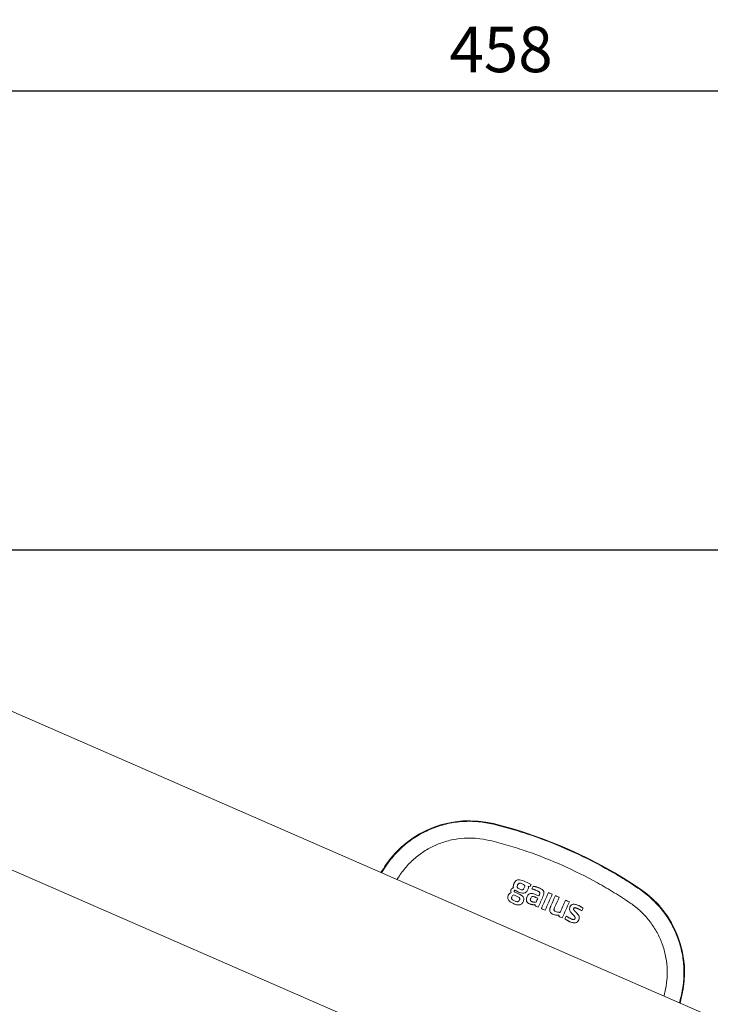
# Model space of a CAD drawing. Units: millimetres. Extents: x 2491 to 59297, y 2927 to 24038.
# Drawn here: x 4222 to 4374, y 12445 to 12662 of the extents above; entities that cross this region are included whole.
import ezdxf

# ---------------------------------------------------------------- set-up
doc = ezdxf.new("R2010")
doc.units = ezdxf.units.MM
doc.header["$LTSCALE"] = 16
doc.linetypes.add('SLD-SOLID', pattern=[0])
doc.layers.get('0').update_dxf_attribs({"lineweight": 9})
doc.layers.get('DEFPOINTS').update_dxf_attribs({"lineweight": 9})
for name, color, linetype, lineweight in [('KORPINEN-block', 6, 'Continuous', 9), ('KORPINEN-dimension', 9, 'Continuous', 9), ('Korpinen_block', 6, 'Continuous', 9)]:
    doc.layers.add(name, color=color, linetype=linetype, lineweight=lineweight)
doc.styles.get("Standard").update_dxf_attribs({"font": 'arial.ttf'})
doc.dimstyles.new('GAIUS-asennus', dxfattribs={"dimscale": 100, "dimtxt": 0.5, "dimasz": 0.35, "dimexe": 0.05, "dimexo": 0.1, "dimgap": 0.2, "dimtad": 1, "dimdec": 0, "dimzin": 0, "dimdsep": 46, "dimtxsty": 'Standard', "dimblk": 'ARCHTICK', "dimcen": 0, "dimdle": 0.05, "dimclre": 256, "dimclrt": 7, "dimadec": 0, "dimazin": 0, "dimtp": 6, "dimtm": 6, "dimtfac": 1, "dimtdec": 0, "dimtmove": 0, "dimatfit": 0, "dimfxl": 1, "dimtolj": 1, "dimtzin": 0, "dimarcsym": 1})

# ---------------------------------------------------------------- blocks, each defined once
blk = doc.blocks.new('_ArchTick')
at = {"color": 0, "linetype": 'ByBlock', "const_width": 0.15}
blk.add_lwpolyline([(-0.5, -0.5), (0.5, 0.5)], dxfattribs=at)
blk = doc.blocks.new('*D249')
at = {"layer": 'DEFPOINTS', "color": 0, "transparency": 16777216}
for p in [(4557.44, 12646.11), (4099.18, 12548.11), (4557.44, 12345.11)]:
    blk.add_point(p, dxfattribs=at)
at = {"layer": 'KORPINEN-dimension', "lineweight": -2, "transparency": 16777216}
for p, q in [((4099.18, 12550.11), (4099.18, 12647.11)), ((4557.44, 12347.11), (4557.44, 12647.11))]:
    blk.add_line(p, q, dxfattribs=at)
at = {"layer": 'KORPINEN-dimension', "color": 0, "lineweight": -2, "transparency": 16777216}
blk.add_line((4098.18, 12646.11), (4558.44, 12646.11), dxfattribs=at)
at = {"layer": 'KORPINEN-dimension', "color": 0, "lineweight": -2, "transparency": 16777216, "xscale": 7, "yscale": 7, "zscale": 7, "rotation": 180}
blk.add_blockref('_ArchTick', (4099.18, 12646.11), dxfattribs=at)
at = {"layer": 'KORPINEN-dimension', "color": 0, "lineweight": -2, "transparency": 16777216, "xscale": 7, "yscale": 7, "zscale": 7}
blk.add_blockref('_ArchTick', (4557.44, 12646.11), dxfattribs=at)
at = {"layer": 'KORPINEN-dimension', "color": 7, "transparency": 16777216, "insert": (4328.31, 12655.22), "char_height": 10, "attachment_point": 5}
blk.add_mtext('\\A1;458', dxfattribs=at)
blk = doc.blocks.new('*D250')
at = {"layer": 'DEFPOINTS', "color": 0, "transparency": 16777216}
for p in [(4099.18, 12545.11), (4557.44, 12345.11), (4733.18, 12345.11)]:
    blk.add_point(p, dxfattribs=at)
at = {"layer": 'KORPINEN-dimension', "lineweight": -2, "transparency": 16777216}
for p, q in [((4101.18, 12545.11), (4734.18, 12545.11)), ((4559.44, 12345.11), (4734.18, 12345.11))]:
    blk.add_line(p, q, dxfattribs=at)
at = {"layer": 'KORPINEN-dimension', "color": 0, "lineweight": -2, "transparency": 16777216}
blk.add_line((4733.18, 12546.11), (4733.18, 12344.11), dxfattribs=at)
at = {"layer": 'KORPINEN-dimension', "color": 0, "lineweight": -2, "transparency": 16777216, "xscale": 7, "yscale": 7, "zscale": 7}
for p, rotation in [((4733.18, 12545.11), 90), ((4733.18, 12345.11), 270)]:
    blk.add_blockref('_ArchTick', p, dxfattribs=dict(at, rotation=rotation))
at = {"layer": 'KORPINEN-dimension', "color": 7, "transparency": 16777216, "insert": (4724.07, 12445.11), "char_height": 10, "attachment_point": 5, "rotation": 90}
blk.add_mtext('\\A1;200', dxfattribs=at)
blk = doc.blocks.new('KOR-1677_FRONT')
at = {"layer": 'KORPINEN-block', "linetype": 'SLD-SOLID'}
for p, q in [((227.46, -60.25), (227.43, -60.37)), ((203.77, -69.34), (203.88, -69.41)), ((235.13, -74.01), (235.5, -74.1)), ((259.79, -74.64), (259.72, -74.75)), ((237.23, -76.67), (236.79, -76.48)), ((237.43, -76.16), (237.02, -75.97)), ((268.88, -98.33), (268.75, -98.3))]:
    blk.add_line(p, q, dxfattribs=at)
at = {"layer": 'KORPINEN-block'}
for points in [[(464.66, -185.33), (6.4, 14.66, 1), (-6.4, -14.66), (451.86, -214.66)], [(-6.4, -14.66), (451.86, -214.66, 1), (464.66, -185.33), (6.4, 14.66)]]:
    blk.add_lwpolyline(points, format="xyb", dxfattribs=at)
at = {"layer": 'KORPINEN-block', "linetype": 'SLD-SOLID'}
for centre, radius, start, end in [((222.15, -81.81), 22.21, 76.1713, 145.8287), ((203.51, -157.55), 100.21, 55.8287, 76.1713), ((286.68, -125.62), 100.21, 145.8287, 146.9656), ((247.32, -93.02), 22.21, 346.1713, 55.8287), ((171.58, -74.38), 100.21, 345.3408, 346.1713)]:
    blk.add_arc(centre, radius, start, end, dxfattribs=at)
for points, knots in [([(203.88, -69.41), (204.52, -68.48), (205.21, -67.61), (206.73, -65.98), (207.54, -65.22), (208.86, -64.17), (209.32, -63.84), (210.25, -63.21), (210.72, -62.92), (212.17, -62.09), (213.17, -61.61), (214.74, -61.01), (215.27, -60.83), (216.35, -60.5), (216.89, -60.36), (218.53, -60), (219.63, -59.85), (221.3, -59.74), (221.86, -59.73), (222.98, -59.74), (223.54, -59.77), (225.22, -59.92), (226.33, -60.1), (227.43, -60.37)], [0, 0, 0, 0, 0.125, 0.125, 0.25, 0.25, 0.3125, 0.3125, 0.375, 0.375, 0.5, 0.5, 0.5625, 0.5625, 0.625, 0.625, 0.75, 0.75, 0.8125, 0.8125, 0.875, 0.875, 1, 1, 1, 1]), ([(227.43, -60.37), (228.88, -60.73), (230.32, -61.12), (233.17, -61.96), (234.58, -62.41), (238.78, -63.85), (244.26, -66.01), (249.54, -68.64), (253.42, -70.8), (254.7, -71.54), (257.23, -73.1), (258.48, -73.91), (259.72, -74.75)], [0, 0, 0, 0, 0.125, 0.125, 0.25, 0.25, 0.5, 0.75, 0.75, 0.875, 0.875, 1, 1, 1, 1]), ([(226.54, -63.93), (225.62, -63.71), (224.7, -63.56), (223.31, -63.44), (222.84, -63.42), (221.9, -63.41), (221.44, -63.42), (220.05, -63.51), (219.14, -63.64), (217.78, -63.94), (217.33, -64.05), (216.43, -64.32), (215.99, -64.47), (214.69, -64.97), (213.85, -65.37), (212.65, -66.05), (212.25, -66.3), (211.48, -66.82), (211.1, -67.1), (210, -67.97), (209.32, -68.59), (208.06, -69.95), (207.48, -70.67), (206.95, -71.45)], [0, 0, 0, 0, 0.125, 0.125, 0.1875, 0.1875, 0.25, 0.25, 0.375, 0.375, 0.4375, 0.4375, 0.5, 0.5, 0.625, 0.625, 0.6875, 0.6875, 0.75, 0.75, 0.875, 0.875, 1, 1, 1, 1]), ([(257.67, -77.79), (257.08, -77.39), (256.48, -76.99), (255.27, -76.2), (254.66, -75.82), (252.83, -74.69), (251.6, -73.97), (247.86, -71.89), (242.78, -69.35), (237.49, -67.27), (233.44, -65.88), (232.08, -65.45), (230.01, -64.84), (229.32, -64.65), (227.93, -64.28), (227.24, -64.1), (226.54, -63.93)], [0, 0, 0, 0, 0.0625, 0.0625, 0.125, 0.125, 0.25, 0.25, 0.5, 0.75, 0.75, 0.875, 0.875, 0.9375, 0.9375, 1, 1, 1, 1]), ([(231.98, -73.39), (231.91, -73.54), (231.86, -73.7), (231.81, -74.03), (231.82, -74.2), (231.88, -74.35)], [0, 0, 0, 0, 0.5, 0.5, 1, 1, 1, 1]), ([(234.07, -72.86), (233.88, -72.77), (233.68, -72.7), (233.28, -72.6), (233.07, -72.57), (232.76, -72.62), (232.66, -72.64), (232.48, -72.74), (232.39, -72.8), (232.24, -72.94), (232.18, -73.03), (232.07, -73.2), (232.02, -73.3), (231.98, -73.39)], [0, 0, 0, 0, 0.25, 0.25, 0.5, 0.5, 0.625, 0.625, 0.75, 0.75, 0.875, 0.875, 1, 1, 1, 1]), ([(233.78, -73.46), (233.69, -73.42), (233.59, -73.38), (233.4, -73.33), (233.29, -73.31), (233.14, -73.34), (233.09, -73.36), (233.01, -73.41), (232.97, -73.44), (232.87, -73.56), (232.82, -73.65), (232.74, -73.84), (232.7, -73.94), (232.68, -74.09), (232.68, -74.14), (232.7, -74.24), (232.72, -74.29), (232.8, -74.42), (232.88, -74.49), (233.05, -74.6), (233.14, -74.65), (233.23, -74.69)], [0, 0, 0, 0, 0.125, 0.125, 0.25, 0.25, 0.3125, 0.3125, 0.375, 0.375, 0.5, 0.5, 0.625, 0.625, 0.6875, 0.6875, 0.75, 0.75, 0.875, 0.875, 1, 1, 1, 1]), ([(233.23, -74.69), (233.32, -74.73), (233.42, -74.77), (233.62, -74.82), (233.72, -74.83), (233.87, -74.81), (233.92, -74.79), (234.01, -74.74), (234.05, -74.7), (234.15, -74.59), (234.2, -74.49), (234.28, -74.31), (234.32, -74.21), (234.34, -74.06), (234.34, -74), (234.32, -73.9), (234.3, -73.86), (234.22, -73.73), (234.14, -73.66), (233.96, -73.55), (233.87, -73.5), (233.78, -73.46)], [0, 0, 0, 0, 0.125, 0.125, 0.25, 0.25, 0.3125, 0.3125, 0.375, 0.375, 0.5, 0.5, 0.625, 0.625, 0.6875, 0.6875, 0.75, 0.75, 0.875, 0.875, 1, 1, 1, 1]), ([(231.32, -74.77), (231.3, -74.82), (231.28, -74.87), (231.26, -74.99), (231.25, -75.04), (231.27, -75.21), (231.31, -75.32), (231.37, -75.42)], [0, 0, 0, 0, 0.25, 0.25, 0.5, 0.5, 1, 1, 1, 1]), ([(231.88, -74.35), (231.82, -74.36), (231.76, -74.37), (231.65, -74.42), (231.59, -74.45), (231.45, -74.56), (231.37, -74.66), (231.32, -74.77)], [0, 0, 0, 0, 0.25, 0.25, 0.5, 0.5, 1, 1, 1, 1]), ([(232.24, -75.33), (232.2, -75.32), (232.17, -75.3), (232.1, -75.27), (232.07, -75.25), (232.01, -75.19), (231.99, -75.16), (231.99, -75.08), (232, -75.05), (232.02, -75.01)], [0, 0, 0, 0, 0.25, 0.25, 0.5, 0.5, 0.75, 0.75, 1, 1, 1, 1]), ([(232.02, -75.01), (232.04, -74.97), (232.07, -74.93), (232.15, -74.88), (232.2, -74.86), (232.24, -74.85)], [0, 0, 0, 0, 0.5, 0.5, 1, 1, 1, 1]), ([(232.24, -74.85), (232.35, -74.95), (232.46, -75.03), (232.7, -75.17), (232.83, -75.24), (232.96, -75.3)], [0, 0, 0, 0, 0.5, 0.5, 1, 1, 1, 1]), ([(233.99, -77.43), (234.03, -77.34), (234.07, -77.24), (234.12, -77.04), (234.13, -76.93), (234.13, -76.72), (234.1, -76.61), (234.02, -76.42), (233.96, -76.33), (233.75, -76.1), (233.57, -75.98), (233.21, -75.77), (233.02, -75.68), (232.83, -75.6)], [0, 0, 0, 0, 0.125, 0.125, 0.25, 0.25, 0.375, 0.375, 0.5, 0.5, 0.75, 0.75, 1, 1, 1, 1]), ([(232.96, -75.3), (233.15, -75.38), (233.34, -75.45), (233.74, -75.54), (233.95, -75.57), (234.26, -75.51), (234.35, -75.48), (234.54, -75.39), (234.63, -75.33), (234.85, -75.12), (234.96, -74.94), (235.04, -74.76)], [0, 0, 0, 0, 0.25, 0.25, 0.5, 0.5, 0.625, 0.625, 0.75, 0.75, 1, 1, 1, 1]), ([(235.25, -75.78), (235.16, -75.85), (235.09, -75.93), (234.97, -76.1), (234.92, -76.2), (234.88, -76.29)], [0, 0, 0, 0, 0.5, 0.5, 1, 1, 1, 1]), ([(235.04, -74.76), (235.1, -74.64), (235.13, -74.51), (235.16, -74.26), (235.16, -74.13), (235.13, -74.01)], [0, 0, 0, 0, 0.5, 0.5, 1, 1, 1, 1]), ([(235.73, -75.61), (235.65, -75.62), (235.56, -75.63), (235.4, -75.69), (235.32, -75.73), (235.25, -75.78)], [0, 0, 0, 0, 0.5, 0.5, 1, 1, 1, 1]), ([(235.93, -74.59), (235.98, -74.6), (236.03, -74.62), (236.08, -74.64), (236.14, -74.65), (236.19, -74.67), (236.24, -74.69), (236.33, -74.72), (236.43, -74.75), (236.52, -74.79)], [0, 0, 0, 0, 0.0001615176, 0.0001615176, 0.0001615176, 0.0003230359, 0.0003230359, 0.0003230359, 0.0006242913, 0.0006242913, 0.0006242913, 0.0006242913]), ([(236.38, -74.05), (236.36, -74.05), (236.34, -74.05), (236.31, -74.04), (236.29, -74.04), (236.27, -74.04), (236.25, -74.04), (236.22, -74.03), (236.2, -74.03), (236.18, -74.03)], [0, 0, 0, 0, 0.0000693786, 0.0000693786, 0.0000693786, 0.0001366812, 0.0001366812, 0.0001366812, 0.0002041884, 0.0002041884, 0.0002041884, 0.0002041884]), ([(236.7, -74.12), (236.67, -74.11), (236.64, -74.1), (236.61, -74.1), (236.58, -74.09), (236.55, -74.08), (236.52, -74.08), (236.47, -74.07), (236.43, -74.06), (236.38, -74.05)], [0, 0, 0, 0, 0.0000926589, 0.0000926589, 0.0000926589, 0.0001853208, 0.0001853208, 0.0001853208, 0.0003236515, 0.0003236515, 0.0003236515, 0.0003236515]), ([(236.52, -74.79), (236.57, -74.81), (236.61, -74.83), (236.66, -74.84), (236.71, -74.86), (236.76, -74.88), (236.8, -74.9), (236.89, -74.94), (236.98, -74.97), (237.07, -75.01)], [0, 0, 0, 0, 0.0001507277, 0.0001507277, 0.0001507277, 0.0003014558, 0.0003014558, 0.0003014558, 0.0005919782, 0.0005919782, 0.0005919782, 0.0005919782]), ([(237.09, -74.23), (237.05, -74.22), (237.02, -74.21), (236.98, -74.2), (236.95, -74.18), (236.91, -74.17), (236.88, -74.16), (236.82, -74.15), (236.76, -74.13), (236.7, -74.12)], [0, 0, 0, 0, 0.0001100969, 0.0001100969, 0.0001100969, 0.0002201955, 0.0002201955, 0.0002201955, 0.0004052898, 0.0004052898, 0.0004052898, 0.0004052898]), ([(237.07, -75.01), (237.11, -75.03), (237.15, -75.05), (237.18, -75.07), (237.22, -75.09), (237.26, -75.1), (237.3, -75.12), (237.34, -75.15), (237.39, -75.18), (237.43, -75.2)], [0, 0, 0, 0, 0.0001270729, 0.0001270729, 0.0001270729, 0.0002541665, 0.0002541665, 0.0002541665, 0.0004124694, 0.0004124694, 0.0004124694, 0.0004124694]), ([(237.51, -74.39), (237.48, -74.38), (237.44, -74.36), (237.4, -74.34), (237.37, -74.33), (237.33, -74.32), (237.29, -74.3), (237.23, -74.28), (237.16, -74.25), (237.09, -74.23)], [0, 0, 0, 0, 0.0001169827, 0.0001169827, 0.0001169827, 0.0002339667, 0.0002339667, 0.0002339667, 0.0004537397, 0.0004537397, 0.0004537397, 0.0004537397]), ([(238.17, -74.77), (238.07, -74.69), (237.97, -74.62), (237.74, -74.5), (237.63, -74.44), (237.51, -74.39)], [0, 0, 0, 0, 0.5, 0.5, 1, 1, 1, 1]), ([(237.64, -75.62), (237.63, -75.66), (237.63, -75.69), (237.62, -75.72), (237.61, -75.75), (237.59, -75.78), (237.58, -75.82), (237.57, -75.86), (237.55, -75.9), (237.53, -75.94)], [0, 0, 0, 0, 0.0001020571, 0.0001020571, 0.0001020571, 0.000203974, 0.000203974, 0.000203974, 0.0003345006, 0.0003345006, 0.0003345006, 0.0003345006]), ([(259.72, -74.75), (260.65, -75.38), (261.52, -76.08), (263.15, -77.59), (263.91, -78.41), (264.96, -79.73), (265.29, -80.19), (265.92, -81.11), (266.21, -81.59), (267.04, -83.04), (267.52, -84.04), (268.12, -85.61), (268.3, -86.14), (268.63, -87.22), (268.77, -87.76), (269.12, -89.4), (269.28, -90.5), (269.39, -92.17), (269.4, -92.73), (269.39, -93.85), (269.36, -94.41), (269.21, -96.09), (269.02, -97.2), (268.75, -98.3)], [0, 0, 0, 0, 0.125, 0.125, 0.25, 0.25, 0.3125, 0.3125, 0.375, 0.375, 0.5, 0.5, 0.5625, 0.5625, 0.625, 0.625, 0.75, 0.75, 0.8125, 0.8125, 0.875, 0.875, 1, 1, 1, 1]), ([(230.72, -76), (230.68, -76.09), (230.64, -76.19), (230.6, -76.39), (230.59, -76.49), (230.6, -76.7), (230.63, -76.8), (230.71, -76.99), (230.76, -77.07), (230.96, -77.31), (231.12, -77.44), (231.46, -77.65), (231.65, -77.75), (231.83, -77.83)], [0, 0, 0, 0, 0.125, 0.125, 0.25, 0.25, 0.375, 0.375, 0.5, 0.5, 0.75, 0.75, 1, 1, 1, 1]), ([(231.51, -76.34), (231.49, -76.39), (231.47, -76.44), (231.44, -76.54), (231.43, -76.59), (231.44, -76.7), (231.45, -76.75), (231.49, -76.84), (231.53, -76.89), (231.64, -77), (231.72, -77.06), (231.9, -77.16), (232, -77.2), (232.09, -77.25)], [0, 0, 0, 0, 0.125, 0.125, 0.25, 0.25, 0.375, 0.375, 0.5, 0.5, 0.75, 0.75, 1, 1, 1, 1]), ([(231.93, -75.91), (231.83, -75.94), (231.74, -76), (231.61, -76.16), (231.55, -76.25), (231.51, -76.34)], [0, 0, 0, 0, 0.5, 0.5, 1, 1, 1, 1]), ([(231.83, -77.83), (232.02, -77.91), (232.22, -77.99), (232.51, -78.07), (232.61, -78.09), (232.82, -78.12), (232.92, -78.13), (233.13, -78.12), (233.24, -78.11), (233.44, -78.04), (233.53, -77.99), (233.7, -77.87), (233.77, -77.79), (233.89, -77.62), (233.94, -77.53), (233.99, -77.43)], [0, 0, 0, 0, 0.25, 0.25, 0.375, 0.375, 0.5, 0.5, 0.625, 0.625, 0.75, 0.75, 0.875, 0.875, 1, 1, 1, 1]), ([(232.09, -77.25), (232.19, -77.29), (232.29, -77.33), (232.49, -77.39), (232.59, -77.42), (232.75, -77.43), (232.8, -77.42), (232.9, -77.4), (232.95, -77.37), (233.08, -77.28), (233.14, -77.19), (233.18, -77.09)], [0, 0, 0, 0, 0.25, 0.25, 0.5, 0.5, 0.625, 0.625, 0.75, 0.75, 1, 1, 1, 1]), ([(233.18, -77.09), (233.2, -77.04), (233.22, -76.99), (233.25, -76.89), (233.26, -76.83), (233.26, -76.73), (233.25, -76.67), (233.19, -76.58), (233.16, -76.54), (233.04, -76.43), (232.94, -76.38), (232.76, -76.28), (232.66, -76.23), (232.56, -76.19)], [0, 0, 0, 0, 0.125, 0.125, 0.25, 0.25, 0.375, 0.375, 0.5, 0.5, 0.75, 0.75, 1, 1, 1, 1]), ([(234.82, -76.42), (234.76, -76.56), (234.71, -76.71), (234.68, -77.01), (234.69, -77.16), (234.75, -77.3)], [0, 0, 0, 0, 0.5, 0.5, 1, 1, 1, 1]), ([(234.75, -77.3), (234.81, -77.44), (234.91, -77.56), (235.13, -77.75), (235.27, -77.83), (235.4, -77.89)], [0, 0, 0, 0, 0.5, 0.5, 1, 1, 1, 1]), ([(235.4, -77.89), (235.43, -77.9), (235.47, -77.92), (235.5, -77.93), (235.53, -77.94), (235.56, -77.95), (235.59, -77.97), (235.65, -77.99), (235.71, -78), (235.77, -78.02)], [0, 0, 0, 0, 0.0001019304, 0.0001019304, 0.0001019304, 0.0002038665, 0.0002038665, 0.0002038665, 0.0003896655, 0.0003896655, 0.0003896655, 0.0003896655]), ([(235.61, -77.16), (235.62, -77.18), (235.63, -77.19), (235.64, -77.21), (235.65, -77.22), (235.66, -77.23), (235.68, -77.24), (235.7, -77.26), (235.72, -77.28), (235.74, -77.3)], [0, 0, 0, 0, 0.0000511609, 0.0000511609, 0.0000511609, 0.0001022783, 0.0001022783, 0.0001022783, 0.0001863502, 0.0001863502, 0.0001863502, 0.0001863502]), ([(235.74, -77.3), (235.76, -77.31), (235.77, -77.32), (235.79, -77.33), (235.81, -77.34), (235.83, -77.35), (235.84, -77.36), (235.87, -77.38), (235.9, -77.39), (235.93, -77.41)], [0, 0, 0, 0, 0.0000602888, 0.0000602888, 0.0000602888, 0.0001205673, 0.0001205673, 0.0001205673, 0.0002220267, 0.0002220267, 0.0002220267, 0.0002220267]), ([(235.93, -77.41), (235.96, -77.42), (235.98, -77.43), (236, -77.43), (236.02, -77.44), (236.04, -77.45), (236.06, -77.46), (236.11, -77.47), (236.15, -77.49), (236.2, -77.5)], [0, 0, 0, 0, 0.0000700924, 0.0000700924, 0.0000700924, 0.000140186, 0.000140186, 0.000140186, 0.0002772395, 0.0002772395, 0.0002772395, 0.0002772395]), ([(236.2, -77.5), (236.22, -77.5), (236.24, -77.51), (236.26, -77.51), (236.29, -77.52), (236.31, -77.52), (236.33, -77.52), (236.37, -77.53), (236.41, -77.54), (236.45, -77.54)], [0, 0, 0, 0, 0.000068901, 0.000068901, 0.000068901, 0.0001378037, 0.0001378037, 0.0001378037, 0.0002596173, 0.0002596173, 0.0002596173, 0.0002596173]), ([(236.79, -76.48), (236.75, -76.46), (236.71, -76.44), (236.68, -76.43), (236.64, -76.41), (236.6, -76.4), (236.56, -76.38), (236.5, -76.36), (236.45, -76.34), (236.39, -76.32)], [0, 0, 0, 0, 0.0001252967, 0.0001252967, 0.0001252967, 0.0002506014, 0.0002506014, 0.0002506014, 0.0004301529, 0.0004301529, 0.0004301529, 0.0004301529]), ([(236.45, -77.54), (236.47, -77.55), (236.49, -77.55), (236.51, -77.55), (236.53, -77.55), (236.55, -77.55), (236.57, -77.56), (236.61, -77.56), (236.64, -77.56), (236.67, -77.56)], [0, 0, 0, 0, 0.0000610791, 0.0000610791, 0.0000610791, 0.0001221617, 0.0001221617, 0.0001221617, 0.0002243655, 0.0002243655, 0.0002243655, 0.0002243655]), ([(236.67, -77.56), (236.69, -77.56), (236.71, -77.56), (236.73, -77.56), (236.74, -77.56), (236.76, -77.56), (236.78, -77.56), (236.8, -77.56), (236.82, -77.55), (236.84, -77.55)], [0, 0, 0, 0, 0.0000512678, 0.0000512678, 0.0000512678, 0.000106007, 0.000106007, 0.000106007, 0.0001608624, 0.0001608624, 0.0001608624, 0.0001608624]), ([(265.19, -97.37), (265.41, -96.46), (265.56, -95.54), (265.68, -94.15), (265.71, -93.68), (265.72, -92.74), (265.7, -92.28), (265.61, -90.89), (265.48, -89.98), (265.18, -88.62), (265.07, -88.17), (264.8, -87.27), (264.65, -86.83), (264.14, -85.53), (263.75, -84.69), (263.06, -83.49), (262.82, -83.09), (262.29, -82.32), (262.02, -81.94), (261.15, -80.85), (260.52, -80.17), (259.17, -78.9), (258.44, -78.32), (257.67, -77.79)], [0, 0, 0, 0, 0.125, 0.125, 0.1875, 0.1875, 0.25, 0.25, 0.375, 0.375, 0.4375, 0.4375, 0.5, 0.5, 0.625, 0.625, 0.6875, 0.6875, 0.75, 0.75, 0.875, 0.875, 1, 1, 1, 1]), ([(235.77, -78.02), (235.8, -78.03), (235.83, -78.03), (235.86, -78.04), (235.89, -78.05), (235.92, -78.05), (235.95, -78.06), (236.01, -78.07), (236.06, -78.07), (236.11, -78.08)], [0, 0, 0, 0, 0.0000934604, 0.0000934604, 0.0000934604, 0.0001869263, 0.0001869263, 0.0001869263, 0.000348489, 0.000348489, 0.000348489, 0.000348489]), ([(236.11, -78.08), (236.14, -78.08), (236.17, -78.08), (236.2, -78.08), (236.22, -78.09), (236.25, -78.09), (236.28, -78.09), (236.32, -78.09), (236.37, -78.09), (236.42, -78.09)], [0, 0, 0, 0, 0.0000811909, 0.0000811909, 0.0000811909, 0.0001623859, 0.0001623859, 0.0001623859, 0.0003023586, 0.0003023586, 0.0003023586, 0.0003023586]), ([(236.42, -78.09), (236.44, -78.08), (236.46, -78.08), (236.49, -78.08), (236.51, -78.08), (236.53, -78.08), (236.56, -78.08), (236.59, -78.07), (236.63, -78.07), (236.66, -78.06)], [0, 0, 0, 0, 0.0000702431, 0.0000702431, 0.0000702431, 0.0001404904, 0.0001404904, 0.0001404904, 0.0002486504, 0.0002486504, 0.0002486504, 0.0002486504]), ([(239.95, -78.69), (239.94, -78.72), (239.93, -78.75), (239.92, -78.78), (239.92, -78.81), (239.91, -78.84), (239.9, -78.87), (239.88, -78.93), (239.87, -78.99), (239.86, -79.04)], [0, 0, 0, 0, 0.0000947241, 0.0000947241, 0.0000947241, 0.000189454, 0.000189454, 0.000189454, 0.0003616832, 0.0003616832, 0.0003616832, 0.0003616832]), ([(240.1, -78.33), (240.08, -78.36), (240.07, -78.39), (240.06, -78.42), (240.05, -78.45), (240.03, -78.48), (240.02, -78.52), (240, -78.57), (239.97, -78.63), (239.95, -78.69)], [0, 0, 0, 0, 0.0001002084, 0.0001002084, 0.0001002084, 0.0002004178, 0.0002004178, 0.0002004178, 0.0003900332, 0.0003900332, 0.0003900332, 0.0003900332]), ([(240.17, -79.95), (240.2, -79.98), (240.23, -80), (240.27, -80.03), (240.3, -80.05), (240.34, -80.07), (240.38, -80.1), (240.43, -80.13), (240.49, -80.15), (240.55, -80.18)], [0, 0, 0, 0, 0.0001272182, 0.0001272182, 0.0001272182, 0.0002542902, 0.0002542902, 0.0002542902, 0.0004429296, 0.0004429296, 0.0004429296, 0.0004429296]), ([(240.79, -79.27), (240.78, -79.25), (240.78, -79.22), (240.78, -79.2), (240.78, -79.17), (240.78, -79.15), (240.78, -79.13), (240.79, -79.09), (240.79, -79.06), (240.8, -79.03)], [0, 0, 0, 0, 0.0000723762, 0.0000723762, 0.0000723762, 0.0001445356, 0.0001445356, 0.0001445356, 0.0002454226, 0.0002454226, 0.0002454226, 0.0002454226]), ([(240.8, -79.03), (240.81, -78.99), (240.82, -78.96), (240.83, -78.93), (240.84, -78.89), (240.86, -78.86), (240.87, -78.83), (240.89, -78.79), (240.9, -78.74), (240.92, -78.7)], [0, 0, 0, 0, 0.0001037494, 0.0001037494, 0.0001037494, 0.0002074418, 0.0002074418, 0.0002074418, 0.0003504831, 0.0003504831, 0.0003504831, 0.0003504831]), ([(242.15, -79.78), (242.09, -79.77), (242.04, -79.77), (241.98, -79.77), (241.93, -79.76), (241.87, -79.76), (241.82, -79.75), (241.73, -79.74), (241.65, -79.73), (241.56, -79.72)], [0, 0, 0, 0, 0.0001658978, 0.0001658978, 0.0001658978, 0.0003318007, 0.0003318007, 0.0003318007, 0.0005910134, 0.0005910134, 0.0005910134, 0.0005910134]), ([(244.44, -79.7), (244.47, -79.74), (244.5, -79.78), (244.53, -79.82), (244.56, -79.86), (244.59, -79.9), (244.63, -79.93), (244.68, -79.99), (244.73, -80.05), (244.78, -80.1)], [0, 0, 0, 0, 0.0001456668, 0.0001456668, 0.0001456668, 0.0002913026, 0.0002913026, 0.0002913026, 0.0005231949, 0.0005231949, 0.0005231949, 0.0005231949]), ([(245.09, -79.06), (245.09, -79.04), (245.09, -79.03), (245.09, -79.01), (245.09, -79), (245.1, -78.98), (245.1, -78.97), (245.11, -78.95), (245.12, -78.93), (245.12, -78.91)], [0, 0, 0, 0, 0.0000452803, 0.0000452803, 0.0000452803, 0.0000904677, 0.0000904677, 0.0000904677, 0.0001574139, 0.0001574139, 0.0001574139, 0.0001574139]), ([(245.13, -79.21), (245.12, -79.19), (245.12, -79.18), (245.11, -79.17), (245.11, -79.15), (245.1, -79.14), (245.1, -79.13), (245.09, -79.1), (245.09, -79.08), (245.09, -79.06)], [0, 0, 0, 0, 0.0000441769, 0.0000441769, 0.0000441769, 0.0000884127, 0.0000884127, 0.0000884127, 0.000154842, 0.000154842, 0.000154842, 0.000154842]), ([(245.26, -79.38), (245.25, -79.36), (245.23, -79.35), (245.22, -79.33), (245.2, -79.31), (245.19, -79.3), (245.18, -79.28), (245.16, -79.26), (245.14, -79.23), (245.13, -79.21)], [0, 0, 0, 0, 0.0000647931, 0.0000647931, 0.0000647931, 0.0001296082, 0.0001296082, 0.0001296082, 0.0002168576, 0.0002168576, 0.0002168576, 0.0002168576]), ([(245.23, -78.77), (245.24, -78.76), (245.25, -78.76), (245.27, -78.75), (245.28, -78.75), (245.29, -78.74), (245.3, -78.74), (245.33, -78.73), (245.35, -78.73), (245.38, -78.73)], [0, 0, 0, 0, 0.0000443453, 0.0000443453, 0.0000443453, 0.0000830378, 0.0000830378, 0.0000830378, 0.0001559184, 0.0001559184, 0.0001559184, 0.0001559184]), ([(245.48, -79.61), (245.46, -79.59), (245.44, -79.57), (245.41, -79.54), (245.39, -79.52), (245.37, -79.5), (245.35, -79.47), (245.32, -79.44), (245.29, -79.41), (245.26, -79.38)], [0, 0, 0, 0, 0.0000953166, 0.0000953166, 0.0000953166, 0.000190634, 0.000190634, 0.000190634, 0.0003199489, 0.0003199489, 0.0003199489, 0.0003199489]), ([(245.38, -78.73), (245.4, -78.73), (245.42, -78.74), (245.44, -78.74), (245.46, -78.74), (245.48, -78.75), (245.5, -78.75), (245.53, -78.76), (245.56, -78.77), (245.58, -78.78)], [0, 0, 0, 0, 0.0000630492, 0.0000630492, 0.0000630492, 0.0001259943, 0.0001259943, 0.0001259943, 0.0002128617, 0.0002128617, 0.0002128617, 0.0002128617]), ([(245.58, -78.78), (245.61, -78.79), (245.64, -78.8), (245.67, -78.81), (245.69, -78.82), (245.72, -78.83), (245.75, -78.84), (245.78, -78.85), (245.82, -78.87), (245.86, -78.89)], [0, 0, 0, 0, 0.0000869963, 0.0000869963, 0.0000869963, 0.0001739804, 0.0001739804, 0.0001739804, 0.0002994275, 0.0002994275, 0.0002994275, 0.0002994275]), ([(246.09, -80.29), (246.06, -80.24), (246.02, -80.2), (245.99, -80.15), (245.95, -80.11), (245.91, -80.07), (245.88, -80.03), (245.82, -79.97), (245.77, -79.91), (245.71, -79.85)], [0, 0, 0, 0, 0.0001679504, 0.0001679504, 0.0001679504, 0.0003358639, 0.0003358639, 0.0003358639, 0.0005789462, 0.0005789462, 0.0005789462, 0.0005789462]), ([(245.86, -78.89), (245.91, -78.91), (245.95, -78.93), (246, -78.95), (246.05, -78.97), (246.09, -79), (246.14, -79.02), (246.22, -79.06), (246.29, -79.09), (246.36, -79.13)], [0, 0, 0, 0, 0.0001540658, 0.0001540658, 0.0001540658, 0.0003081273, 0.0003081273, 0.0003081273, 0.0005586148, 0.0005586148, 0.0005586148, 0.0005586148]), ([(246.45, -78.39), (246.42, -78.37), (246.39, -78.36), (246.37, -78.34), (246.34, -78.33), (246.31, -78.32), (246.29, -78.3), (246.24, -78.28), (246.19, -78.25), (246.14, -78.23)], [0, 0, 0, 0, 0.000091456, 0.000091456, 0.000091456, 0.0001829133, 0.0001829133, 0.0001829133, 0.0003464514, 0.0003464514, 0.0003464514, 0.0003464514]), ([(246.36, -79.13), (246.41, -79.16), (246.46, -79.18), (246.51, -79.21), (246.56, -79.23), (246.6, -79.26), (246.65, -79.29), (246.74, -79.33), (246.83, -79.39), (246.92, -79.44)], [0, 0, 0, 0, 0.0001630955, 0.0001630955, 0.0001630955, 0.0003261906, 0.0003261906, 0.0003261906, 0.0006340269, 0.0006340269, 0.0006340269, 0.0006340269]), ([(246.75, -78.56), (246.73, -78.55), (246.7, -78.53), (246.67, -78.52), (246.65, -78.5), (246.62, -78.48), (246.6, -78.47), (246.55, -78.44), (246.5, -78.41), (246.45, -78.39)], [0, 0, 0, 0, 0.0000913751, 0.0000913751, 0.0000913751, 0.0001827498, 0.0001827498, 0.0001827498, 0.0003513425, 0.0003513425, 0.0003513425, 0.0003513425]), ([(247.01, -78.73), (246.99, -78.72), (246.96, -78.7), (246.94, -78.68), (246.92, -78.67), (246.89, -78.65), (246.87, -78.64), (246.83, -78.61), (246.79, -78.59), (246.75, -78.56)], [0, 0, 0, 0, 0.0000844601, 0.0000844601, 0.0000844601, 0.0001689191, 0.0001689191, 0.0001689191, 0.0003064431, 0.0003064431, 0.0003064431, 0.0003064431]), ([(247.18, -78.86), (247.16, -78.84), (247.14, -78.83), (247.12, -78.81), (247.11, -78.8), (247.09, -78.79), (247.07, -78.77), (247.05, -78.76), (247.03, -78.74), (247.01, -78.73)], [0, 0, 0, 0, 0.0000689841, 0.0000689841, 0.0000689841, 0.0001401595, 0.0001401595, 0.0001401595, 0.000211405, 0.000211405, 0.000211405, 0.000211405]), ([(243.2, -81.19), (243.22, -81.2), (243.23, -81.22), (243.25, -81.23), (243.27, -81.25), (243.29, -81.26), (243.31, -81.27), (243.33, -81.29), (243.34, -81.3), (243.36, -81.31)], [0, 0, 0, 0, 0.000070719, 0.000070719, 0.000070719, 0.0001391904, 0.0001391904, 0.0001391904, 0.0002077, 0.0002077, 0.0002077, 0.0002077]), ([(243.36, -81.31), (243.39, -81.33), (243.41, -81.35), (243.44, -81.37), (243.46, -81.38), (243.49, -81.4), (243.51, -81.41), (243.55, -81.44), (243.59, -81.46), (243.64, -81.49)], [0, 0, 0, 0, 0.0000909097, 0.0000909097, 0.0000909097, 0.0001818134, 0.0001818134, 0.0001818134, 0.0003229275, 0.0003229275, 0.0003229275, 0.0003229275]), ([(243.65, -80.7), (243.63, -80.69), (243.61, -80.68), (243.58, -80.67), (243.56, -80.66), (243.54, -80.65), (243.52, -80.63), (243.5, -80.62), (243.48, -80.61), (243.46, -80.6)], [0, 0, 0, 0, 0.0000698498, 0.0000698498, 0.0000698498, 0.0001415923, 0.0001415923, 0.0001415923, 0.0002133351, 0.0002133351, 0.0002133351, 0.0002133351]), ([(243.64, -81.49), (243.66, -81.51), (243.69, -81.52), (243.72, -81.54), (243.75, -81.56), (243.78, -81.58), (243.81, -81.59), (243.87, -81.62), (243.92, -81.65), (243.97, -81.68)], [0, 0, 0, 0, 0.0001030689, 0.0001030689, 0.0001030689, 0.0002061371, 0.0002061371, 0.0002061371, 0.0003879344, 0.0003879344, 0.0003879344, 0.0003879344]), ([(243.92, -80.86), (243.89, -80.84), (243.87, -80.83), (243.84, -80.82), (243.82, -80.8), (243.79, -80.79), (243.77, -80.77), (243.73, -80.75), (243.69, -80.73), (243.65, -80.7)], [0, 0, 0, 0, 0.0000872464, 0.0000872464, 0.0000872464, 0.0001744927, 0.0001744927, 0.0001744927, 0.0003138356, 0.0003138356, 0.0003138356, 0.0003138356]), ([(244.24, -81.03), (244.21, -81.02), (244.19, -81), (244.16, -80.99), (244.13, -80.97), (244.1, -80.96), (244.07, -80.94), (244.02, -80.92), (243.97, -80.89), (243.92, -80.86)], [0, 0, 0, 0, 0.0000971097, 0.0000971097, 0.0000971097, 0.0001942196, 0.0001942196, 0.0001942196, 0.0003688472, 0.0003688472, 0.0003688472, 0.0003688472]), ([(243.97, -81.68), (244, -81.7), (244.03, -81.71), (244.06, -81.73), (244.09, -81.74), (244.12, -81.76), (244.16, -81.78), (244.21, -81.81), (244.28, -81.83), (244.34, -81.86)], [0, 0, 0, 0, 0.0001031974, 0.0001031974, 0.0001031974, 0.0002063955, 0.0002063955, 0.0002063955, 0.0004066474, 0.0004066474, 0.0004066474, 0.0004066474]), ([(244.59, -81.2), (244.56, -81.19), (244.53, -81.17), (244.5, -81.16), (244.47, -81.15), (244.44, -81.13), (244.41, -81.12), (244.35, -81.09), (244.3, -81.06), (244.24, -81.03)], [0, 0, 0, 0, 0.0000970446, 0.0000970446, 0.0000970446, 0.0001940888, 0.0001940888, 0.0001940888, 0.0003813374, 0.0003813374, 0.0003813374, 0.0003813374]), ([(244.91, -81.32), (244.88, -81.31), (244.85, -81.3), (244.81, -81.29), (244.78, -81.28), (244.75, -81.27), (244.71, -81.25), (244.67, -81.24), (244.63, -81.22), (244.59, -81.2)], [0, 0, 0, 0, 0.0001054867, 0.0001054867, 0.0001054867, 0.0002108816, 0.0002108816, 0.0002108816, 0.0003488915, 0.0003488915, 0.0003488915, 0.0003488915]), ([(245.14, -81.34), (245.12, -81.34), (245.1, -81.34), (245.07, -81.34), (245.05, -81.34), (245.03, -81.34), (245, -81.34), (244.97, -81.33), (244.94, -81.33), (244.91, -81.32)], [0, 0, 0, 0, 0.0000699213, 0.0000699213, 0.0000699213, 0.0001396024, 0.0001396024, 0.0001396024, 0.0002308978, 0.0002308978, 0.0002308978, 0.0002308978]), ([(245, -80.33), (245.03, -80.36), (245.06, -80.38), (245.08, -80.41), (245.11, -80.44), (245.14, -80.47), (245.16, -80.5), (245.2, -80.53), (245.23, -80.57), (245.26, -80.6)], [0, 0, 0, 0, 0.0001153934, 0.0001153934, 0.0001153934, 0.0002307877, 0.0002307877, 0.0002307877, 0.0003773844, 0.0003773844, 0.0003773844, 0.0003773844]), ([(245.3, -81.27), (245.29, -81.28), (245.27, -81.29), (245.26, -81.3), (245.25, -81.31), (245.23, -81.31), (245.22, -81.32), (245.2, -81.33), (245.17, -81.33), (245.14, -81.34)], [0, 0, 0, 0, 0.0000474875, 0.0000474875, 0.0000474875, 0.0000926625, 0.0000926625, 0.0000926625, 0.0001717439, 0.0001717439, 0.0001717439, 0.0001717439]), ([(245.26, -80.6), (245.28, -80.62), (245.29, -80.64), (245.31, -80.66), (245.32, -80.68), (245.34, -80.7), (245.35, -80.72), (245.37, -80.74), (245.39, -80.77), (245.4, -80.8)], [0, 0, 0, 0, 0.0000732995, 0.0000732995, 0.0000732995, 0.0001466252, 0.0001466252, 0.0001466252, 0.0002410405, 0.0002410405, 0.0002410405, 0.0002410405]), ([(245.4, -81.12), (245.39, -81.14), (245.39, -81.15), (245.38, -81.17), (245.37, -81.18), (245.36, -81.2), (245.35, -81.21), (245.34, -81.23), (245.32, -81.25), (245.3, -81.27)], [0, 0, 0, 0, 0.0000518544, 0.0000518544, 0.0000518544, 0.0001037524, 0.0001037524, 0.0001037524, 0.0001835879, 0.0001835879, 0.0001835879, 0.0001835879]), ([(245.4, -80.8), (245.41, -80.81), (245.42, -80.83), (245.42, -80.84), (245.43, -80.86), (245.44, -80.87), (245.44, -80.89), (245.44, -80.91), (245.45, -80.93), (245.45, -80.96)], [0, 0, 0, 0, 0.0000476577, 0.0000476577, 0.0000476577, 0.0000953953, 0.0000953953, 0.0000953953, 0.0001649768, 0.0001649768, 0.0001649768, 0.0001649768]), ([(245.45, -80.96), (245.45, -80.97), (245.44, -80.99), (245.44, -81.01), (245.44, -81.02), (245.43, -81.04), (245.43, -81.05), (245.42, -81.08), (245.41, -81.1), (245.4, -81.12)], [0, 0, 0, 0, 0.0000501841, 0.0000501841, 0.0000501841, 0.000100261, 0.000100261, 0.000100261, 0.0001717282, 0.0001717282, 0.0001717282, 0.0001717282])]:
    blk.add_open_spline(points, degree=3, knots=knots, dxfattribs=at)
for points in [[(202.8, -71.05), (203.15, -70.5), (203.51, -69.96), (203.88, -69.41)], [(206.95, -71.45), (206.7, -71.81), (206.46, -72.18), (206.21, -72.54)], [(235.72, -73.6), (235.17, -73.35), (234.62, -73.11), (234.07, -72.86)], [(235.5, -74.1), (235.58, -73.93), (235.65, -73.76), (235.72, -73.6)], [(231.37, -75.42), (231.09, -75.52), (230.84, -75.73), (230.72, -76)], [(232.83, -75.6), (232.63, -75.51), (232.43, -75.42), (232.24, -75.33)], [(236.32, -75.7), (236.13, -75.64), (235.93, -75.6), (235.73, -75.61)], [(236.18, -74.03), (236.1, -74.22), (236.01, -74.4), (235.93, -74.59)], [(237.02, -75.97), (236.79, -75.87), (236.56, -75.78), (236.32, -75.7)], [(237.43, -75.2), (237.51, -75.25), (237.58, -75.31), (237.62, -75.39)], [(237.62, -75.39), (237.65, -75.46), (237.66, -75.54), (237.64, -75.62)], [(239.58, -75.42), (239.05, -76.59), (238.53, -77.76), (238.01, -78.94)], [(238.51, -75.2), (238.44, -75.03), (238.31, -74.89), (238.17, -74.77)], [(238.36, -76.3), (238.44, -76.11), (238.52, -75.91), (238.55, -75.69)], [(238.55, -75.69), (238.58, -75.53), (238.57, -75.35), (238.51, -75.2)], [(238.84, -79.31), (239.36, -78.13), (239.89, -76.96), (240.41, -75.79)], [(240.41, -75.79), (240.13, -75.66), (239.85, -75.54), (239.58, -75.42)], [(232.56, -76.19), (232.35, -76.1), (232.14, -76), (231.93, -75.91)], [(234.88, -76.29), (234.86, -76.34), (234.84, -76.38), (234.82, -76.42)], [(235.62, -76.77), (235.59, -76.84), (235.57, -76.92), (235.57, -76.99)], [(235.57, -76.99), (235.57, -77.05), (235.58, -77.11), (235.61, -77.16)], [(235.69, -76.62), (235.67, -76.67), (235.65, -76.72), (235.62, -76.77)], [(235.86, -76.37), (235.78, -76.44), (235.73, -76.53), (235.69, -76.62)], [(236.09, -76.28), (236.01, -76.28), (235.93, -76.31), (235.86, -76.37)], [(236.39, -76.32), (236.29, -76.29), (236.19, -76.27), (236.09, -76.28)], [(236.84, -77.55), (236.97, -77.26), (237.1, -76.97), (237.23, -76.67)], [(237.32, -78.63), (237.67, -77.86), (238.01, -77.08), (238.36, -76.3)], [(237.53, -75.94), (237.5, -76.01), (237.47, -76.08), (237.43, -76.16)], [(241.1, -76.09), (240.76, -76.84), (240.43, -77.58), (240.1, -78.33)], [(240.92, -78.7), (241.26, -77.95), (241.59, -77.21), (241.92, -76.46)], [(241.92, -76.46), (241.64, -76.34), (241.37, -76.22), (241.1, -76.09)], [(243.34, -77.09), (242.94, -77.99), (242.55, -78.88), (242.15, -79.78)], [(242.6, -80.98), (243.12, -79.81), (243.64, -78.63), (244.17, -77.46)], [(244.17, -77.46), (243.89, -77.34), (243.62, -77.22), (243.34, -77.09)], [(244.99, -77.98), (244.84, -78), (244.7, -78.06), (244.59, -78.15)], [(245.5, -78.01), (245.33, -77.97), (245.16, -77.95), (244.99, -77.98)], [(236.66, -78.06), (236.63, -78.14), (236.59, -78.22), (236.56, -78.29)], [(236.56, -78.29), (236.81, -78.41), (237.07, -78.52), (237.32, -78.63)], [(238.01, -78.94), (238.29, -79.06), (238.56, -79.18), (238.84, -79.31)], [(239.86, -79.04), (239.85, -79.15), (239.84, -79.26), (239.85, -79.37)], [(239.85, -79.37), (239.86, -79.48), (239.9, -79.59), (239.95, -79.68)], [(239.95, -79.68), (240, -79.78), (240.08, -79.87), (240.17, -79.95)], [(240.89, -79.45), (240.84, -79.4), (240.8, -79.34), (240.79, -79.27)], [(241.13, -79.6), (241.04, -79.57), (240.96, -79.52), (240.89, -79.45)], [(241.56, -79.72), (241.41, -79.7), (241.26, -79.67), (241.13, -79.6)], [(244.2, -78.96), (244.19, -79.08), (244.21, -79.21), (244.25, -79.33)], [(244.3, -78.56), (244.25, -78.69), (244.21, -78.82), (244.2, -78.96)], [(244.25, -79.33), (244.29, -79.46), (244.36, -79.59), (244.44, -79.7)], [(244.59, -78.15), (244.46, -78.26), (244.37, -78.41), (244.3, -78.56)], [(244.78, -80.1), (244.86, -80.18), (244.93, -80.25), (245, -80.33)], [(245.12, -78.91), (245.15, -78.86), (245.18, -78.8), (245.23, -78.77)], [(245.71, -79.85), (245.63, -79.77), (245.56, -79.69), (245.48, -79.61)], [(246.14, -78.23), (245.93, -78.14), (245.72, -78.06), (245.5, -78.01)], [(246.92, -79.44), (247.01, -79.24), (247.09, -79.05), (247.18, -78.86)], [(240.55, -80.18), (240.75, -80.27), (240.97, -80.33), (241.2, -80.35)], [(241.2, -80.35), (241.44, -80.37), (241.69, -80.37), (241.93, -80.35)], [(241.93, -80.35), (241.89, -80.44), (241.85, -80.53), (241.81, -80.63)], [(241.81, -80.63), (242.07, -80.75), (242.33, -80.86), (242.6, -80.98)], [(243.46, -80.6), (243.37, -80.8), (243.28, -80.99), (243.2, -81.19)], [(244.34, -81.86), (244.55, -81.96), (244.77, -82.03), (245, -82.07)], [(245, -82.07), (245.18, -82.1), (245.37, -82.1), (245.54, -82.06)], [(245.54, -82.06), (245.69, -82.02), (245.84, -81.95), (245.95, -81.84)], [(245.95, -81.84), (246.07, -81.73), (246.17, -81.59), (246.24, -81.43)], [(246.3, -80.66), (246.26, -80.53), (246.18, -80.4), (246.09, -80.29)], [(246.24, -81.43), (246.29, -81.3), (246.33, -81.17), (246.35, -81.03)], [(246.35, -81.03), (246.36, -80.9), (246.34, -80.78), (246.3, -80.66)], [(264.99, -98.19), (265.05, -97.92), (265.12, -97.65), (265.19, -97.37)], [(268.75, -98.3), (268.64, -98.76), (268.52, -99.22), (268.4, -99.68)]]:
    blk.add_open_spline(points, degree=3, dxfattribs=at)

msp = doc.modelspace()

# ---------------------------------------------------------------- block references
at = {"layer": 'Korpinen_block'}
msp.add_blockref('KOR-1677_FRONT', (4099.18, 12545.11), dxfattribs=at)

# ---------------------------------------------------------------- dimensions: what is measured, and where the dimension line sits
at = {"layer": 'KORPINEN-dimension'}
dim = msp.add_linear_dim(base=(4557.44, 12646.11), p1=(4099.18, 12548.11), p2=(4557.44, 12345.11), dimstyle='GAIUS-asennus', override={"dimscale": 20}, dxfattribs=at)
dim.commit()
dim.dimension.update_dxf_attribs({"geometry": '*D249', "text_midpoint": (4328.31, 12655.22)})
dim = msp.add_linear_dim(base=(4733.18, 12345.11), p1=(4099.18, 12545.11), p2=(4557.44, 12345.11), angle=90, dimstyle='GAIUS-asennus', override={"dimscale": 20}, dxfattribs=at)
dim.commit()
dim.dimension.update_dxf_attribs({"geometry": '*D250', "text_midpoint": (4724.07, 12445.11)})

doc.saveas('drawing.dxf')
